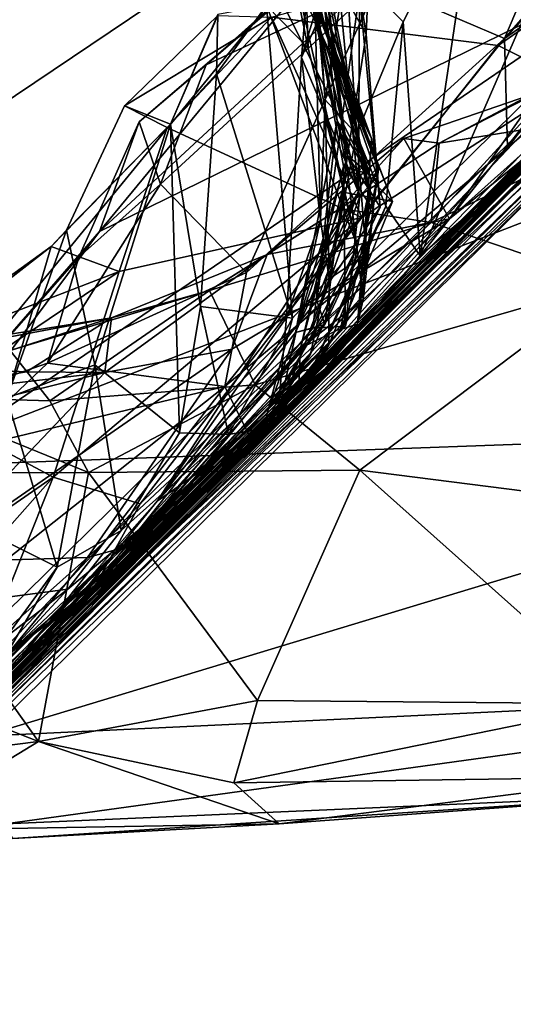
# Model space of a CAD drawing. Extents: x -0.69 to 0.69, y -1.36 to 0.
# Drawn here: x 0.19 to 0.21, y -1.18 to -1.14 of the extents above; entities that cross this region are included whole.
import ezdxf

# ---------------------------------------------------------------- set-up
doc = ezdxf.new("R2010")
doc.units = 0

msp = doc.modelspace()

# ---------------------------------------------------------------- linework, layer by layer
for points in [[(0.21094, -1.142697, 1.347322), (0.248484, -1.103534, 1.371992), (0.179869, -1.171895, 1.36705)], [(0.248484, -1.103534, 1.371992), (0.240659, -1.110984, 1.40507), (0.179869, -1.171895, 1.36705)], [(0.240659, -1.110984, 1.40507), (0.221403, -1.130602, 1.413888), (0.179869, -1.171895, 1.36705)], [(0.241561, -1.111098, 2.054633), (0.217751, -1.134713, 2.107468), (0.201154, -1.150781, 2.065992)], [(0.209733, -1.142053, 2.024433), (0.241561, -1.111098, 2.054633), (0.201154, -1.150781, 2.065992)], [(0.20369, -1.129529, 1.175805), (0.203819, -1.11755, 1.156242), (0.216866, -1.142663, 1.203725)], [(0.24528, -1.122573, 1.181155), (0.233226, -1.139305, 1.206582), (0.203819, -1.11755, 1.156242)], [(0.203819, -1.11755, 1.156242), (0.233226, -1.139305, 1.206582), (0.216866, -1.142663, 1.203725)], [(-0.234415, -1.119613, 2.288511), (0.168447, -1.183234, 2.288512), (0.234414, -1.119615, 2.288508)], [(0.18239, -1.170184, 2.258217), (0.234414, -1.119615, 2.288508), (0.168447, -1.183234, 2.288512)], [(0.223962, -1.129502, 2.257074), (0.234414, -1.119615, 2.288508), (0.18239, -1.170184, 2.258217)], [(0.179251, -1.121911, 1.144539), (0.189403, -1.123495, 1.156304), (0.173951, -1.141283, 1.170028)], [(0.189403, -1.123495, 1.156304), (0.178425, -1.146509, 1.182522), (0.173951, -1.141283, 1.170028)], [(0.20369, -1.129529, 1.175805), (0.178425, -1.146509, 1.182522), (0.189403, -1.123495, 1.156304)], [(0.213898, -1.123325, 1.448094), (0.207537, -1.13831, 1.460821), (0.202232, -1.136034, 1.454964)], [(0.213898, -1.123325, 1.448094), (0.219941, -1.124164, 1.453547), (0.207537, -1.13831, 1.460821)], [(0.219941, -1.124164, 1.453547), (0.215282, -1.132877, 1.460542), (0.207537, -1.13831, 1.460821)], [(0.228504, -1.124499, 2.155032), (0.202308, -1.149982, 2.183184), (0.189634, -1.162858, 2.132248)], [(0.217751, -1.134713, 2.107468), (0.228504, -1.124499, 2.155032), (0.189634, -1.162858, 2.132248)], [(0.228504, -1.124499, 2.155032), (0.215369, -1.13799, 2.193485), (0.202308, -1.149982, 2.183184)], [(0.207972, -1.127831, 1.446963), (0.202232, -1.136034, 1.454964), (0.195076, -1.139402, 1.453632)], [(0.199542, -1.135537, 1.447816), (0.207972, -1.127831, 1.446963), (0.195076, -1.139402, 1.453632)], [(0.223618, -1.128441, 1.318281), (0.21094, -1.142697, 1.347322), (0.169626, -1.182794, 1.321837)], [(0.181317, -1.170556, 1.308518), (0.223618, -1.128441, 1.318281), (0.169626, -1.182794, 1.321837)], [(0.223618, -1.128441, 1.318281), (0.181317, -1.170556, 1.308518), (0.193189, -1.159129, 1.303972)], [(0.215048, -1.134384, 1.428859), (0.210187, -1.128253, 1.440805), (0.19062, -1.14636, 1.448058)], [(0.19062, -1.14636, 1.448058), (0.210187, -1.128253, 1.440805), (0.199542, -1.135537, 1.447816)], [(0.212201, -1.140195, 1.298644), (0.223618, -1.128441, 1.318281), (0.193189, -1.159129, 1.303972)], [(0.220813, -1.129156, 1.876023), (0.210321, -1.140124, 1.903024), (0.207274, -1.1386, 1.889615)], [(0.220813, -1.129156, 1.876023), (0.207274, -1.1386, 1.889615), (0.212231, -1.133349, 1.877664)], [(0.20369, -1.129529, 1.175805), (0.18187, -1.156194, 1.200123), (0.178425, -1.146509, 1.182522)], [(0.20369, -1.129529, 1.175805), (0.216866, -1.142663, 1.203725), (0.18187, -1.156194, 1.200123)], [(0.207161, -1.145262, 2.236734), (0.223962, -1.129502, 2.257074), (0.18239, -1.170184, 2.258217)], [(0.215369, -1.13799, 2.193485), (0.223962, -1.129502, 2.257074), (0.207161, -1.145262, 2.236734)], [(0.221403, -1.130602, 1.413888), (0.199657, -1.152544, 1.413754), (0.179869, -1.171895, 1.36705)], [(0.220547, -1.130594, 1.420916), (0.190171, -1.161517, 1.430637), (0.199657, -1.152544, 1.413754)], [(0.220547, -1.130594, 1.420916), (0.215048, -1.134384, 1.428859), (0.190171, -1.161517, 1.430637)], [(0.221403, -1.130602, 1.413888), (0.220547, -1.130594, 1.420916), (0.199657, -1.152544, 1.413754)], [(0.201764, -1.138127, 1.640325), (0.202095, -1.130455, 1.637995), (0.199954, -1.134903, 1.652188)], [(0.202095, -1.130455, 1.637995), (0.201764, -1.138127, 1.640325), (0.201478, -1.136387, 1.626176)], [(0.206366, -1.131647, 1.548497), (0.20401, -1.147377, 1.532866), (0.211311, -1.130636, 1.535903)], [(0.210944, -1.138651, 1.52824), (0.211311, -1.130636, 1.535903), (0.20401, -1.147377, 1.532866)], [(0.198528, -1.134101, 1.782907), (0.197995, -1.131126, 1.792147), (0.202274, -1.143772, 1.789858)], [(0.202274, -1.143772, 1.789858), (0.197995, -1.131126, 1.792147), (0.20197, -1.144181, 1.798258)], [(0.20197, -1.144181, 1.798258), (0.197995, -1.131126, 1.792147), (0.198463, -1.137217, 1.799686)], [(0.200464, -1.134439, 1.610571), (0.199062, -1.139096, 1.599802), (0.202549, -1.131288, 1.597075)], [(0.199538, -1.133526, 1.595396), (0.202549, -1.131288, 1.597075), (0.199062, -1.139096, 1.599802)], [(0.200929, -1.135221, 1.566637), (0.199244, -1.131687, 1.587384), (0.200053, -1.140869, 1.572738)], [(0.200053, -1.140869, 1.572738), (0.199244, -1.131687, 1.587384), (0.199538, -1.133526, 1.595396)], [(0.203312, -1.137606, 1.549125), (0.206366, -1.131647, 1.548497), (0.200929, -1.135221, 1.566637)], [(0.20401, -1.147377, 1.532866), (0.206366, -1.131647, 1.548497), (0.203312, -1.137606, 1.549125)], [(0.202856, -1.145106, 1.821238), (0.197791, -1.131879, 1.80862), (0.198185, -1.13304, 1.825731)], [(0.197791, -1.131879, 1.80862), (0.202856, -1.145106, 1.821238), (0.20197, -1.144181, 1.798258)], [(0.197791, -1.131879, 1.80862), (0.20197, -1.144181, 1.798258), (0.198463, -1.137217, 1.799686)], [(0.199125, -1.132733, 1.839789), (0.197593, -1.136926, 1.851247), (0.199341, -1.138713, 1.841545)], [(0.198185, -1.13304, 1.825731), (0.199125, -1.132733, 1.839789), (0.199341, -1.138713, 1.841545)], [(0.202856, -1.145106, 1.821238), (0.198185, -1.13304, 1.825731), (0.200869, -1.144734, 1.83502)], [(0.200869, -1.144734, 1.83502), (0.198185, -1.13304, 1.825731), (0.199341, -1.138713, 1.841545)], [(0.215282, -1.132877, 1.460542), (0.20766, -1.142869, 1.468557), (0.207537, -1.13831, 1.460821)], [(0.215282, -1.132877, 1.460542), (0.214256, -1.137235, 1.469841), (0.20766, -1.142869, 1.468557)], [(0.212231, -1.133349, 1.877664), (0.207274, -1.1386, 1.889615), (0.197806, -1.137408, 1.878364)], [(0.200549, -1.141742, 1.675874), (0.200018, -1.137001, 1.664925), (0.198848, -1.13389, 1.680627)], [(0.199377, -1.135942, 1.698959), (0.201499, -1.144882, 1.685296), (0.198848, -1.13389, 1.680627)], [(0.201499, -1.144882, 1.685296), (0.200549, -1.141742, 1.675874), (0.198848, -1.13389, 1.680627)], [(0.199538, -1.133526, 1.595396), (0.199062, -1.139096, 1.599802), (0.199859, -1.145865, 1.588194)], [(0.200053, -1.140869, 1.572738), (0.199538, -1.133526, 1.595396), (0.199859, -1.145865, 1.588194)], [(0.198528, -1.134101, 1.782907), (0.202274, -1.143772, 1.789858), (0.201986, -1.142483, 1.772777)], [(0.201986, -1.142483, 1.772777), (0.198618, -1.135469, 1.774982), (0.198528, -1.134101, 1.782907)], [(0.201154, -1.150781, 2.065992), (0.217751, -1.134713, 2.107468), (0.173762, -1.178239, 2.086989)], [(0.173762, -1.178239, 2.086989), (0.217751, -1.134713, 2.107468), (0.189634, -1.162858, 2.132248)], [(0.180455, -1.168399, 1.439063), (0.215048, -1.134384, 1.428859), (0.183442, -1.155976, 1.448969)], [(0.190171, -1.161517, 1.430637), (0.215048, -1.134384, 1.428859), (0.180455, -1.168399, 1.439063)], [(0.215048, -1.134384, 1.428859), (0.19062, -1.14636, 1.448058), (0.183442, -1.155976, 1.448969)], [(0.200464, -1.134439, 1.610571), (0.201433, -1.144712, 1.61332), (0.199062, -1.139096, 1.599802)], [(0.199377, -1.135942, 1.698959), (0.199863, -1.134442, 1.746478), (0.200986, -1.143839, 1.735629)], [(0.199863, -1.134442, 1.746478), (0.200303, -1.137106, 1.758951), (0.202066, -1.145461, 1.758452)], [(0.199863, -1.134442, 1.746478), (0.202066, -1.145461, 1.758452), (0.200986, -1.143839, 1.735629)], [(0.201478, -1.136387, 1.626176), (0.201433, -1.144712, 1.61332), (0.200464, -1.134439, 1.610571)], [(0.201764, -1.138127, 1.640325), (0.199954, -1.134903, 1.652188), (0.200974, -1.14319, 1.653723)], [(0.199954, -1.134903, 1.652188), (0.200018, -1.137001, 1.664925), (0.200974, -1.14319, 1.653723)], [(0.19062, -1.14636, 1.448058), (0.199542, -1.135537, 1.447816), (0.192278, -1.141774, 1.452842)], [(0.199542, -1.135537, 1.447816), (0.195076, -1.139402, 1.453632), (0.192278, -1.141774, 1.452842)], [(0.201986, -1.142483, 1.772777), (0.199495, -1.135667, 1.771957), (0.198618, -1.135469, 1.774982)], [(0.200929, -1.135221, 1.566637), (0.200053, -1.140869, 1.572738), (0.201354, -1.14229, 1.557639)], [(0.203312, -1.137606, 1.549125), (0.200929, -1.135221, 1.566637), (0.201354, -1.14229, 1.557639)], [(0.199377, -1.135942, 1.698959), (0.202231, -1.144079, 1.696326), (0.201499, -1.144882, 1.685296)], [(0.199377, -1.135942, 1.698959), (0.200807, -1.143634, 1.710956), (0.202231, -1.144079, 1.696326)], [(0.200807, -1.143634, 1.710956), (0.199377, -1.135942, 1.698959), (0.200986, -1.143839, 1.735629)], [(0.200303, -1.137106, 1.758951), (0.199495, -1.135667, 1.771957), (0.201839, -1.144605, 1.767315)], [(0.199495, -1.135667, 1.771957), (0.201986, -1.142483, 1.772777), (0.201839, -1.144605, 1.767315)], [(0.195076, -1.139402, 1.453632), (0.202232, -1.136034, 1.454964), (0.193172, -1.144378, 1.457054)], [(0.202232, -1.136034, 1.454964), (0.196758, -1.148066, 1.462733), (0.193172, -1.144378, 1.457054)], [(0.202232, -1.136034, 1.454964), (0.207537, -1.13831, 1.460821), (0.196758, -1.148066, 1.462733)], [(0.201433, -1.144712, 1.61332), (0.201478, -1.136387, 1.626176), (0.199693, -1.149232, 1.626256)], [(0.201478, -1.136387, 1.626176), (0.202347, -1.145341, 1.633661), (0.199693, -1.149232, 1.626256)], [(0.201478, -1.136387, 1.626176), (0.201764, -1.138127, 1.640325), (0.202347, -1.145341, 1.633661)], [(0.214717, -1.141091, 1.272496), (0.217236, -1.136074, 1.276274), (0.204813, -1.142671, 1.273743)], [(0.204813, -1.142671, 1.273743), (0.217236, -1.136074, 1.276274), (0.208953, -1.140539, 1.280157)], [(0.197593, -1.136926, 1.851247), (0.195569, -1.137309, 1.862083), (0.195506, -1.139771, 1.861459)], [(0.197593, -1.136926, 1.851247), (0.195506, -1.139771, 1.861459), (0.198686, -1.149971, 1.858117)], [(0.199341, -1.138713, 1.841545), (0.197593, -1.136926, 1.851247), (0.201394, -1.146984, 1.842517)], [(0.201394, -1.146984, 1.842517), (0.197593, -1.136926, 1.851247), (0.198686, -1.149971, 1.858117)], [(0.200549, -1.141742, 1.675874), (0.201786, -1.143885, 1.660745), (0.200018, -1.137001, 1.664925)], [(0.200018, -1.137001, 1.664925), (0.201786, -1.143885, 1.660745), (0.200974, -1.14319, 1.653723)], [(0.202066, -1.145461, 1.758452), (0.200303, -1.137106, 1.758951), (0.201839, -1.144605, 1.767315)], [(0.208953, -1.140539, 1.280157), (0.214894, -1.137192, 1.284046), (0.205239, -1.145823, 1.289026)], [(0.214894, -1.137192, 1.284046), (0.212201, -1.140195, 1.298644), (0.205239, -1.145823, 1.289026)], [(0.214016, -1.137619, 1.980353), (0.201154, -1.150781, 2.065992), (0.173593, -1.178527, 2.028893)], [(0.214016, -1.137619, 1.980353), (0.173593, -1.178527, 2.028893), (0.17956, -1.17221, 1.934152)], [(0.190476, -1.161089, 1.930135), (0.214016, -1.137619, 1.980353), (0.17956, -1.17221, 1.934152)], [(0.214016, -1.137619, 1.980353), (0.190476, -1.161089, 1.930135), (0.209332, -1.142518, 1.930391)], [(0.195568, -1.137338, 1.872856), (0.197806, -1.137408, 1.878364), (0.191673, -1.141113, 1.878462)], [(0.193594, -1.141877, 1.870247), (0.195568, -1.137338, 1.872856), (0.191673, -1.141113, 1.878462)], [(0.197806, -1.137408, 1.878364), (0.193448, -1.142011, 1.883851), (0.191673, -1.141113, 1.878462)], [(0.197806, -1.137408, 1.878364), (0.201581, -1.145768, 1.900829), (0.193448, -1.142011, 1.883851)], [(0.195568, -1.137338, 1.872856), (0.193594, -1.141877, 1.870247), (0.195569, -1.137309, 1.862083)], [(0.195506, -1.139771, 1.861459), (0.195569, -1.137309, 1.862083), (0.193594, -1.141877, 1.870247)], [(0.20766, -1.142869, 1.468557), (0.214256, -1.137235, 1.469841), (0.196908, -1.154919, 1.475532)], [(0.214256, -1.137235, 1.469841), (0.209155, -1.142955, 1.522571), (0.196908, -1.154919, 1.475532)], [(0.197806, -1.137408, 1.878364), (0.207274, -1.1386, 1.889615), (0.201581, -1.145768, 1.900829)], [(0.209733, -1.142053, 2.024433), (0.201154, -1.150781, 2.065992), (0.214016, -1.137619, 1.980353)], [(0.203312, -1.137606, 1.549125), (0.201354, -1.14229, 1.557639), (0.202575, -1.145294, 1.541574)], [(0.20401, -1.147377, 1.532866), (0.203312, -1.137606, 1.549125), (0.202575, -1.145294, 1.541574)], [(0.202308, -1.149982, 2.183184), (0.215369, -1.13799, 2.193485), (0.207161, -1.145262, 2.236734)], [(0.20766, -1.142869, 1.468557), (0.195856, -1.152828, 1.467453), (0.207537, -1.13831, 1.460821)], [(0.207537, -1.13831, 1.460821), (0.195856, -1.152828, 1.467453), (0.196758, -1.148066, 1.462733)], [(0.201764, -1.138127, 1.640325), (0.200974, -1.14319, 1.653723), (0.202347, -1.145341, 1.633661)], [(0.200869, -1.144734, 1.83502), (0.199341, -1.138713, 1.841545), (0.201394, -1.146984, 1.842517)], [(0.210321, -1.140124, 1.903024), (0.201581, -1.145768, 1.900829), (0.207274, -1.1386, 1.889615)], [(0.209155, -1.142955, 1.522571), (0.210944, -1.138651, 1.52824), (0.20401, -1.147377, 1.532866)], [(0.198433, -1.149948, 1.599285), (0.199062, -1.139096, 1.599802), (0.201433, -1.144712, 1.61332)], [(0.199859, -1.145865, 1.588194), (0.199062, -1.139096, 1.599802), (0.198433, -1.149948, 1.599285)], [(0.192278, -1.141774, 1.452842), (0.195076, -1.139402, 1.453632), (0.193172, -1.144378, 1.457054)], [(0.195506, -1.139771, 1.861459), (0.193594, -1.141877, 1.870247), (0.194837, -1.14948, 1.868818)], [(0.198686, -1.149971, 1.858117), (0.195506, -1.139771, 1.861459), (0.194837, -1.14948, 1.868818)], [(0.210321, -1.140124, 1.903024), (0.209332, -1.142518, 1.930391), (0.190476, -1.161089, 1.930135)], [(0.210321, -1.140124, 1.903024), (0.190476, -1.161089, 1.930135), (0.192316, -1.157723, 1.916406)], [(0.210321, -1.140124, 1.903024), (0.192316, -1.157723, 1.916406), (0.201581, -1.145768, 1.900829)], [(0.205239, -1.145823, 1.289026), (0.212201, -1.140195, 1.298644), (0.193189, -1.159129, 1.303972)], [(0.200053, -1.140869, 1.572738), (0.199859, -1.145865, 1.588194), (0.200213, -1.148326, 1.56923)], [(0.201354, -1.14229, 1.557639), (0.200053, -1.140869, 1.572738), (0.200213, -1.148326, 1.56923)], [(0.204813, -1.142671, 1.273743), (0.208953, -1.140539, 1.280157), (0.203337, -1.142481, 1.277565)], [(0.208953, -1.140539, 1.280157), (0.205239, -1.145823, 1.289026), (0.203337, -1.142481, 1.277565)], [(0.193448, -1.142011, 1.883851), (0.189251, -1.146302, 1.880504), (0.191673, -1.141113, 1.878462)], [(0.193594, -1.141877, 1.870247), (0.191673, -1.141113, 1.878462), (0.189251, -1.146302, 1.880504)], [(0.211874, -1.148514, 1.26892), (0.214717, -1.141091, 1.272496), (0.20448, -1.145981, 1.270417)], [(0.214717, -1.141091, 1.272496), (0.204813, -1.142671, 1.273743), (0.20448, -1.145981, 1.270417)], [(0.193448, -1.142011, 1.883851), (0.191448, -1.148028, 1.893967), (0.188605, -1.146986, 1.88661)], [(0.189251, -1.146302, 1.880504), (0.193448, -1.142011, 1.883851), (0.188605, -1.146986, 1.88661)], [(0.190428, -1.151916, 1.878172), (0.193594, -1.141877, 1.870247), (0.189251, -1.146302, 1.880504)], [(0.192278, -1.141774, 1.452842), (0.193172, -1.144378, 1.457054), (0.189766, -1.147428, 1.454283)], [(0.19062, -1.14636, 1.448058), (0.192278, -1.141774, 1.452842), (0.189766, -1.147428, 1.454283)], [(0.190428, -1.151916, 1.878172), (0.193967, -1.154752, 1.872408), (0.193594, -1.141877, 1.870247)], [(0.193448, -1.142011, 1.883851), (0.201581, -1.145768, 1.900829), (0.191448, -1.148028, 1.893967)], [(0.194837, -1.14948, 1.868818), (0.193594, -1.141877, 1.870247), (0.193967, -1.154752, 1.872408)], [(0.201786, -1.143885, 1.660745), (0.200549, -1.141742, 1.675874), (0.198807, -1.150574, 1.662094)], [(0.198807, -1.150574, 1.662094), (0.200549, -1.141742, 1.675874), (0.19953, -1.150397, 1.681194)], [(0.19953, -1.150397, 1.681194), (0.200549, -1.141742, 1.675874), (0.201499, -1.144882, 1.685296)], [(0.200678, -1.145395, 1.274535), (0.203337, -1.142481, 1.277565), (0.197624, -1.147315, 1.278236)], [(0.203337, -1.142481, 1.277565), (0.205239, -1.145823, 1.289026), (0.197624, -1.147315, 1.278236)], [(0.201765, -1.147301, 1.552583), (0.201354, -1.14229, 1.557639), (0.200213, -1.148326, 1.56923)], [(0.204813, -1.142671, 1.273743), (0.203337, -1.142481, 1.277565), (0.200678, -1.145395, 1.274535)], [(0.202575, -1.145294, 1.541574), (0.201354, -1.14229, 1.557639), (0.201765, -1.147301, 1.552583)], [(0.201839, -1.144605, 1.767315), (0.201986, -1.142483, 1.772777), (0.202274, -1.143772, 1.789858)], [(0.21094, -1.142697, 1.347322), (0.143348, -1.209334, 1.343233), (0.169626, -1.182794, 1.321837)], [(0.21094, -1.142697, 1.347322), (0.179869, -1.171895, 1.36705), (0.143348, -1.209334, 1.343233)], [(0.216866, -1.142663, 1.203725), (0.228508, -1.154495, 1.229819), (0.18187, -1.156194, 1.200123)], [(0.20766, -1.142869, 1.468557), (0.196908, -1.154919, 1.475532), (0.195856, -1.152828, 1.467453)], [(0.209155, -1.142955, 1.522571), (0.200034, -1.152102, 1.526249), (0.196908, -1.154919, 1.475532)], [(0.200034, -1.152102, 1.526249), (0.209155, -1.142955, 1.522571), (0.20401, -1.147377, 1.532866)], [(0.20448, -1.145981, 1.270417), (0.204813, -1.142671, 1.273743), (0.200678, -1.145395, 1.274535)], [(0.200974, -1.14319, 1.653723), (0.201786, -1.143885, 1.660745), (0.198807, -1.150574, 1.662094)], [(0.200039, -1.150242, 1.64218), (0.200974, -1.14319, 1.653723), (0.198807, -1.150574, 1.662094)], [(0.202347, -1.145341, 1.633661), (0.200974, -1.14319, 1.653723), (0.200039, -1.150242, 1.64218)], [(0.200895, -1.1503, 1.69139), (0.200807, -1.143634, 1.710956), (0.199023, -1.15122, 1.739723)], [(0.200807, -1.143634, 1.710956), (0.200986, -1.143839, 1.735629), (0.199023, -1.15122, 1.739723)], [(0.200895, -1.1503, 1.69139), (0.202231, -1.144079, 1.696326), (0.200807, -1.143634, 1.710956)], [(0.201839, -1.144605, 1.767315), (0.202274, -1.143772, 1.789858), (0.2014, -1.150221, 1.78144)], [(0.202274, -1.143772, 1.789858), (0.20197, -1.144181, 1.798258), (0.2014, -1.150221, 1.78144)], [(0.200986, -1.143839, 1.735629), (0.201639, -1.149194, 1.756752), (0.199023, -1.15122, 1.739723)], [(0.200685, -1.150443, 1.809309), (0.20197, -1.144181, 1.798258), (0.202856, -1.145106, 1.821238)], [(0.2014, -1.150221, 1.78144), (0.20197, -1.144181, 1.798258), (0.200685, -1.150443, 1.809309)], [(0.201499, -1.144882, 1.685296), (0.202231, -1.144079, 1.696326), (0.200895, -1.1503, 1.69139)], [(0.200986, -1.143839, 1.735629), (0.202066, -1.145461, 1.758452), (0.201639, -1.149194, 1.756752)], [(0.193172, -1.144378, 1.457054), (0.196758, -1.148066, 1.462733), (0.188454, -1.151849, 1.458145)], [(0.189766, -1.147428, 1.454283), (0.193172, -1.144378, 1.457054), (0.188454, -1.151849, 1.458145)], [(0.201639, -1.149194, 1.756752), (0.201839, -1.144605, 1.767315), (0.2014, -1.150221, 1.78144)], [(0.202066, -1.145461, 1.758452), (0.201839, -1.144605, 1.767315), (0.201639, -1.149194, 1.756752)], [(0.201433, -1.144712, 1.61332), (0.199693, -1.149232, 1.626256), (0.193038, -1.157609, 1.61709)], [(0.198433, -1.149948, 1.599285), (0.201433, -1.144712, 1.61332), (0.193038, -1.157609, 1.61709)], [(0.197712, -1.153725, 1.82707), (0.202856, -1.145106, 1.821238), (0.200869, -1.144734, 1.83502)], [(0.197712, -1.153725, 1.82707), (0.200869, -1.144734, 1.83502), (0.199434, -1.15147, 1.841009)], [(0.199434, -1.15147, 1.841009), (0.200869, -1.144734, 1.83502), (0.201394, -1.146984, 1.842517)], [(0.19953, -1.150397, 1.681194), (0.201499, -1.144882, 1.685296), (0.200895, -1.1503, 1.69139)], [(0.207161, -1.145262, 2.236734), (0.18239, -1.170184, 2.258217), (0.152606, -1.199744, 2.234358)], [(0.207161, -1.145262, 2.236734), (0.152606, -1.199744, 2.234358), (0.17076, -1.181169, 2.214065)], [(0.202308, -1.149982, 2.183184), (0.207161, -1.145262, 2.236734), (0.17076, -1.181169, 2.214065)], [(0.20448, -1.145981, 1.270417), (0.200678, -1.145395, 1.274535), (0.195216, -1.148815, 1.271701)], [(0.200678, -1.145395, 1.274535), (0.197624, -1.147315, 1.278236), (0.195216, -1.148815, 1.271701)], [(0.200685, -1.150443, 1.809309), (0.202856, -1.145106, 1.821238), (0.197712, -1.153725, 1.82707)], [(0.202575, -1.145294, 1.541574), (0.201765, -1.147301, 1.552583), (0.199179, -1.152767, 1.545869)], [(0.202575, -1.145294, 1.541574), (0.199179, -1.152767, 1.545869), (0.20401, -1.147377, 1.532866)], [(0.200039, -1.150242, 1.64218), (0.199693, -1.149232, 1.626256), (0.202347, -1.145341, 1.633661)], [(0.201581, -1.145768, 1.900829), (0.192316, -1.157723, 1.916406), (0.188695, -1.156604, 1.908392)], [(0.191448, -1.148028, 1.893967), (0.201581, -1.145768, 1.900829), (0.188695, -1.156604, 1.908392)], [(0.205239, -1.145823, 1.289026), (0.193189, -1.159129, 1.303972), (0.190118, -1.159965, 1.297557)], [(0.19615, -1.15127, 1.287411), (0.205239, -1.145823, 1.289026), (0.190118, -1.159965, 1.297557)], [(0.197624, -1.147315, 1.278236), (0.205239, -1.145823, 1.289026), (0.19615, -1.15127, 1.287411)], [(0.197121, -1.15276, 1.266026), (0.20448, -1.145981, 1.270417), (0.195216, -1.148815, 1.271701)], [(0.211874, -1.148514, 1.26892), (0.20448, -1.145981, 1.270417), (0.197121, -1.15276, 1.266026)], [(0.200213, -1.148326, 1.56923), (0.199859, -1.145865, 1.588194), (0.198053, -1.1541, 1.572413)], [(0.198053, -1.1541, 1.572413), (0.199859, -1.145865, 1.588194), (0.198433, -1.149948, 1.599285)], [(0.19062, -1.14636, 1.448058), (0.184714, -1.153149, 1.455415), (0.183442, -1.155976, 1.448969)], [(0.19062, -1.14636, 1.448058), (0.189766, -1.147428, 1.454283), (0.184714, -1.153149, 1.455415)], [(0.189251, -1.146302, 1.880504), (0.188605, -1.146986, 1.88661), (0.186756, -1.153313, 1.885334)], [(0.190428, -1.151916, 1.878172), (0.189251, -1.146302, 1.880504), (0.186756, -1.153313, 1.885334)], [(0.188605, -1.146986, 1.88661), (0.191448, -1.148028, 1.893967), (0.182222, -1.151573, 1.892927)], [(0.188605, -1.146986, 1.88661), (0.182222, -1.151573, 1.892927), (0.183455, -1.150983, 1.888566)], [(0.186756, -1.153313, 1.885334), (0.188605, -1.146986, 1.88661), (0.183455, -1.150983, 1.888566)], [(0.199434, -1.15147, 1.841009), (0.201394, -1.146984, 1.842517), (0.197463, -1.154582, 1.854093)], [(0.201394, -1.146984, 1.842517), (0.198686, -1.149971, 1.858117), (0.197463, -1.154582, 1.854093)], [(0.184714, -1.153149, 1.455415), (0.189766, -1.147428, 1.454283), (0.188454, -1.151849, 1.458145)], [(0.197624, -1.147315, 1.278236), (0.19615, -1.15127, 1.287411), (0.190849, -1.152234, 1.283038)], [(0.197624, -1.147315, 1.278236), (0.190849, -1.152234, 1.283038), (0.191128, -1.149956, 1.271776)], [(0.197624, -1.147315, 1.278236), (0.191128, -1.149956, 1.271776), (0.195216, -1.148815, 1.271701)], [(0.201765, -1.147301, 1.552583), (0.200199, -1.151083, 1.563152), (0.199179, -1.152767, 1.545869)], [(0.20401, -1.147377, 1.532866), (0.199179, -1.152767, 1.545869), (0.200034, -1.152102, 1.526249)], [(0.201765, -1.147301, 1.552583), (0.200213, -1.148326, 1.56923), (0.200199, -1.151083, 1.563152)], [(0.183134, -1.153635, 1.897221), (0.182222, -1.151573, 1.892927), (0.191448, -1.148028, 1.893967)], [(0.191448, -1.148028, 1.893967), (0.188695, -1.156604, 1.908392), (0.183134, -1.153635, 1.897221)], [(0.196758, -1.148066, 1.462733), (0.195856, -1.152828, 1.467453), (0.188454, -1.151849, 1.458145)], [(0.211874, -1.148514, 1.26892), (0.197121, -1.15276, 1.266026), (0.201499, -1.156309, 1.262692)], [(0.200199, -1.151083, 1.563152), (0.200213, -1.148326, 1.56923), (0.198053, -1.1541, 1.572413)], [(0.219099, -1.158558, 1.265039), (0.211874, -1.148514, 1.26892), (0.201499, -1.156309, 1.262692)], [(0.195216, -1.148815, 1.271701), (0.191128, -1.149956, 1.271776), (0.186893, -1.151321, 1.268854)], [(0.188548, -1.153421, 1.267489), (0.195216, -1.148815, 1.271701), (0.186893, -1.151321, 1.268854)], [(0.197121, -1.15276, 1.266026), (0.195216, -1.148815, 1.271701), (0.188548, -1.153421, 1.267489)], [(0.193038, -1.157609, 1.61709), (0.199693, -1.149232, 1.626256), (0.200039, -1.150242, 1.64218)], [(0.196012, -1.154823, 1.863126), (0.194837, -1.14948, 1.868818), (0.193967, -1.154752, 1.872408)], [(0.196012, -1.154823, 1.863126), (0.198686, -1.149971, 1.858117), (0.194837, -1.14948, 1.868818)], [(0.199023, -1.15122, 1.739723), (0.201639, -1.149194, 1.756752), (0.198947, -1.152703, 1.757923)], [(0.201639, -1.149194, 1.756752), (0.2014, -1.150221, 1.78144), (0.198947, -1.152703, 1.757923)], [(0.156841, -1.195167, 2.165123), (0.187652, -1.164082, 2.167683), (0.202308, -1.149982, 2.183184)], [(0.202308, -1.149982, 2.183184), (0.17076, -1.181169, 2.214065), (0.156841, -1.195167, 2.165123)], [(0.191128, -1.149956, 1.271776), (0.179477, -1.151838, 1.269073), (0.185009, -1.151106, 1.268478)], [(0.179477, -1.151838, 1.269073), (0.191128, -1.149956, 1.271776), (0.18757, -1.152209, 1.275333)], [(0.193038, -1.157609, 1.61709), (0.200039, -1.150242, 1.64218), (0.182447, -1.169576, 1.628051)], [(0.200039, -1.150242, 1.64218), (0.189574, -1.162192, 1.6679), (0.182447, -1.169576, 1.628051)], [(0.186893, -1.151321, 1.268854), (0.191128, -1.149956, 1.271776), (0.185009, -1.151106, 1.268478)], [(0.191128, -1.149956, 1.271776), (0.190849, -1.152234, 1.283038), (0.18757, -1.152209, 1.275333)], [(0.189634, -1.162858, 2.132248), (0.202308, -1.149982, 2.183184), (0.187652, -1.164082, 2.167683)], [(0.200039, -1.150242, 1.64218), (0.198807, -1.150574, 1.662094), (0.189574, -1.162192, 1.6679)], [(0.19953, -1.150397, 1.681194), (0.200895, -1.1503, 1.69139), (0.189574, -1.162192, 1.6679)], [(0.189574, -1.162192, 1.6679), (0.200895, -1.1503, 1.69139), (0.190923, -1.160117, 1.710069)], [(0.200895, -1.1503, 1.69139), (0.194257, -1.157054, 1.747027), (0.190923, -1.160117, 1.710069)], [(0.2014, -1.150221, 1.78144), (0.197712, -1.153725, 1.82707), (0.19291, -1.158313, 1.796191)], [(0.198947, -1.152703, 1.757923), (0.2014, -1.150221, 1.78144), (0.19291, -1.158313, 1.796191)], [(0.198053, -1.1541, 1.572413), (0.198433, -1.149948, 1.599285), (0.193038, -1.157609, 1.61709)], [(0.200895, -1.1503, 1.69139), (0.199023, -1.15122, 1.739723), (0.194257, -1.157054, 1.747027)], [(0.197463, -1.154582, 1.854093), (0.198686, -1.149971, 1.858117), (0.196012, -1.154823, 1.863126)], [(0.2014, -1.150221, 1.78144), (0.200685, -1.150443, 1.809309), (0.197712, -1.153725, 1.82707)], [(0.198807, -1.150574, 1.662094), (0.19953, -1.150397, 1.681194), (0.189574, -1.162192, 1.6679)], [(0.201154, -1.150781, 2.065992), (0.173762, -1.178239, 2.086989), (0.173593, -1.178527, 2.028893)], [(0.196717, -1.155377, 1.562195), (0.200199, -1.151083, 1.563152), (0.198053, -1.1541, 1.572413)], [(0.199179, -1.152767, 1.545869), (0.200199, -1.151083, 1.563152), (0.196717, -1.155377, 1.562195)], [(0.188548, -1.153421, 1.267489), (0.186893, -1.151321, 1.268854), (0.182371, -1.153248, 1.261943)], [(0.19615, -1.15127, 1.287411), (0.190118, -1.159965, 1.297557), (0.183296, -1.160162, 1.291212)], [(0.190849, -1.152234, 1.283038), (0.19615, -1.15127, 1.287411), (0.183296, -1.160162, 1.291212)], [(0.197712, -1.153725, 1.82707), (0.199434, -1.15147, 1.841009), (0.191104, -1.160339, 1.832117)], [(0.199434, -1.15147, 1.841009), (0.197463, -1.154582, 1.854093), (0.191104, -1.160339, 1.832117)], [(0.199023, -1.15122, 1.739723), (0.198947, -1.152703, 1.757923), (0.194257, -1.157054, 1.747027)], [(0.18757, -1.152209, 1.275333), (0.179108, -1.153622, 1.275325), (0.179477, -1.151838, 1.269073)], [(0.188454, -1.151849, 1.458145), (0.195856, -1.152828, 1.467453), (0.184563, -1.155539, 1.460623)], [(0.184714, -1.153149, 1.455415), (0.188454, -1.151849, 1.458145), (0.184563, -1.155539, 1.460623)], [(0.188859, -1.160362, 1.881745), (0.190428, -1.151916, 1.878172), (0.186756, -1.153313, 1.885334)], [(0.191528, -1.15883, 1.875068), (0.190428, -1.151916, 1.878172), (0.188859, -1.160362, 1.881745)], [(0.193967, -1.154752, 1.872408), (0.190428, -1.151916, 1.878172), (0.191528, -1.15883, 1.875068)], [(0.196908, -1.154919, 1.475532), (0.200034, -1.152102, 1.526249), (0.164011, -1.187476, 1.495759)], [(0.164011, -1.187476, 1.495759), (0.200034, -1.152102, 1.526249), (0.166395, -1.18565, 1.525527)], [(0.200034, -1.152102, 1.526249), (0.196717, -1.155377, 1.562195), (0.165392, -1.186302, 1.559688)], [(0.200034, -1.152102, 1.526249), (0.165392, -1.186302, 1.559688), (0.166395, -1.18565, 1.525527)], [(0.18757, -1.152209, 1.275333), (0.190849, -1.152234, 1.283038), (0.179108, -1.153622, 1.275325)], [(0.179108, -1.153622, 1.275325), (0.190849, -1.152234, 1.283038), (0.18044, -1.154832, 1.282078)], [(0.18044, -1.154832, 1.282078), (0.190849, -1.152234, 1.283038), (0.183296, -1.160162, 1.291212)], [(0.200034, -1.152102, 1.526249), (0.199179, -1.152767, 1.545869), (0.196717, -1.155377, 1.562195)], [(0.199657, -1.152544, 1.413754), (0.190171, -1.161517, 1.430637), (0.167644, -1.18435, 1.416749)], [(0.199657, -1.152544, 1.413754), (0.167644, -1.18435, 1.416749), (0.179869, -1.171895, 1.36705)], [(0.188548, -1.153421, 1.267489), (0.190164, -1.156406, 1.261003), (0.197121, -1.15276, 1.266026)], [(0.201499, -1.156309, 1.262692), (0.197121, -1.15276, 1.266026), (0.190164, -1.156406, 1.261003)], [(0.194257, -1.157054, 1.747027), (0.198947, -1.152703, 1.757923), (0.19291, -1.158313, 1.796191)], [(0.184563, -1.155539, 1.460623), (0.195856, -1.152828, 1.467453), (0.184343, -1.161941, 1.466657)], [(0.195856, -1.152828, 1.467453), (0.189304, -1.161285, 1.471491), (0.184343, -1.161941, 1.466657)], [(0.195856, -1.152828, 1.467453), (0.196908, -1.154919, 1.475532), (0.189304, -1.161285, 1.471491)], [(0.183134, -1.153635, 1.897221), (0.188695, -1.156604, 1.908392), (0.178536, -1.163634, 1.909005)], [(0.190164, -1.156406, 1.261003), (0.182371, -1.153248, 1.261943), (0.180113, -1.156458, 1.25431)], [(0.188548, -1.153421, 1.267489), (0.182371, -1.153248, 1.261943), (0.190164, -1.156406, 1.261003)], [(0.188859, -1.160362, 1.881745), (0.186756, -1.153313, 1.885334), (0.186766, -1.15932, 1.886931)], [(0.184776, -1.166823, 1.800876), (0.197712, -1.153725, 1.82707), (0.183248, -1.167548, 1.810227)], [(0.183248, -1.167548, 1.810227), (0.197712, -1.153725, 1.82707), (0.186813, -1.163983, 1.828802)], [(0.19291, -1.158313, 1.796191), (0.197712, -1.153725, 1.82707), (0.184776, -1.166823, 1.800876)], [(0.197712, -1.153725, 1.82707), (0.191104, -1.160339, 1.832117), (0.186813, -1.163983, 1.828802)], [(0.196717, -1.155377, 1.562195), (0.198053, -1.1541, 1.572413), (0.186443, -1.165648, 1.587922)], [(0.198053, -1.1541, 1.572413), (0.193038, -1.157609, 1.61709), (0.186443, -1.165648, 1.587922)], [(0.18187, -1.156194, 1.200123), (0.228508, -1.154495, 1.229819), (0.185779, -1.16741, 1.221322)], [(0.196012, -1.154823, 1.863126), (0.191528, -1.15883, 1.875068), (0.184634, -1.167584, 1.877367)], [(0.196012, -1.154823, 1.863126), (0.184634, -1.167584, 1.877367), (0.19202, -1.160144, 1.859122)], [(0.228508, -1.154495, 1.229819), (0.227594, -1.165429, 1.249552), (0.185779, -1.16741, 1.221322)], [(0.191104, -1.160339, 1.832117), (0.197463, -1.154582, 1.854093), (0.19202, -1.160144, 1.859122)], [(0.193967, -1.154752, 1.872408), (0.191528, -1.15883, 1.875068), (0.196012, -1.154823, 1.863126)], [(0.197463, -1.154582, 1.854093), (0.196012, -1.154823, 1.863126), (0.19202, -1.160144, 1.859122)], [(0.196908, -1.154919, 1.475532), (0.164011, -1.187476, 1.495759), (0.176796, -1.17479, 1.480179)], [(0.189304, -1.161285, 1.471491), (0.196908, -1.154919, 1.475532), (0.176796, -1.17479, 1.480179)], [(0.196717, -1.155377, 1.562195), (0.186443, -1.165648, 1.587922), (0.165392, -1.186302, 1.559688)], [(0.188072, -1.167637, 1.247489), (0.180113, -1.156458, 1.25431), (0.178348, -1.16382, 1.246464)], [(0.188072, -1.167637, 1.247489), (0.190164, -1.156406, 1.261003), (0.180113, -1.156458, 1.25431)], [(0.197216, -1.165927, 1.254869), (0.190164, -1.156406, 1.261003), (0.188072, -1.167637, 1.247489)], [(0.197216, -1.165927, 1.254869), (0.201499, -1.156309, 1.262692), (0.190164, -1.156406, 1.261003)], [(0.212435, -1.166069, 1.259571), (0.201499, -1.156309, 1.262692), (0.197216, -1.165927, 1.254869)], [(0.212435, -1.166069, 1.259571), (0.219099, -1.158558, 1.265039), (0.201499, -1.156309, 1.262692)], [(0.188695, -1.156604, 1.908392), (0.185216, -1.165282, 1.920947), (0.176542, -1.170289, 1.91799)], [(0.188695, -1.156604, 1.908392), (0.176542, -1.170289, 1.91799), (0.178536, -1.163634, 1.909005)], [(0.188695, -1.156604, 1.908392), (0.192316, -1.157723, 1.916406), (0.185216, -1.165282, 1.920947)], [(0.194257, -1.157054, 1.747027), (0.19291, -1.158313, 1.796191), (0.184776, -1.166823, 1.800876)], [(0.190923, -1.160117, 1.710069), (0.194257, -1.157054, 1.747027), (0.184776, -1.166823, 1.800876)], [(0.193038, -1.157609, 1.61709), (0.182447, -1.169576, 1.628051), (0.186443, -1.165648, 1.587922)], [(0.192316, -1.157723, 1.916406), (0.190476, -1.161089, 1.930135), (0.185216, -1.165282, 1.920947)], [(0.191528, -1.15883, 1.875068), (0.188859, -1.160362, 1.881745), (0.184634, -1.167584, 1.877367)], [(0.190118, -1.159965, 1.297557), (0.193189, -1.159129, 1.303972), (0.181317, -1.170556, 1.308518)], [(0.184988, -1.165652, 1.882211), (0.188859, -1.160362, 1.881745), (0.186766, -1.15932, 1.886931)], [(0.162178, -1.188634, 1.750775), (0.190923, -1.160117, 1.710069), (0.167756, -1.183365, 1.772737)], [(0.16575, -1.185358, 1.714314), (0.190923, -1.160117, 1.710069), (0.162178, -1.188634, 1.750775)], [(0.190118, -1.159965, 1.297557), (0.181317, -1.170556, 1.308518), (0.165138, -1.18221, 1.306967)], [(0.183296, -1.160162, 1.291212), (0.190118, -1.159965, 1.297557), (0.165138, -1.18221, 1.306967)], [(0.178689, -1.173129, 1.67062), (0.190923, -1.160117, 1.710069), (0.16575, -1.185358, 1.714314)], [(0.190923, -1.160117, 1.710069), (0.184776, -1.166823, 1.800876), (0.167756, -1.183365, 1.772737)], [(0.19202, -1.160144, 1.859122), (0.184634, -1.167584, 1.877367), (0.171949, -1.178589, 1.85633)], [(0.182968, -1.168051, 1.852232), (0.19202, -1.160144, 1.859122), (0.171949, -1.178589, 1.85633)], [(0.189574, -1.162192, 1.6679), (0.190923, -1.160117, 1.710069), (0.178689, -1.173129, 1.67062)], [(0.191104, -1.160339, 1.832117), (0.19202, -1.160144, 1.859122), (0.182968, -1.168051, 1.852232)], [(0.186813, -1.163983, 1.828802), (0.191104, -1.160339, 1.832117), (0.182968, -1.168051, 1.852232)], [(0.184634, -1.167584, 1.877367), (0.188859, -1.160362, 1.881745), (0.184988, -1.165652, 1.882211)], [(0.189304, -1.161285, 1.471491), (0.176796, -1.17479, 1.480179), (0.180572, -1.168013, 1.469742)], [(0.185216, -1.165282, 1.920947), (0.190476, -1.161089, 1.930135), (0.17956, -1.17221, 1.934152)], [(0.184343, -1.161941, 1.466657), (0.189304, -1.161285, 1.471491), (0.180572, -1.168013, 1.469742)], [(0.190171, -1.161517, 1.430637), (0.177325, -1.173647, 1.435915), (0.167644, -1.18435, 1.416749)], [(0.180455, -1.168399, 1.439063), (0.177325, -1.173647, 1.435915), (0.190171, -1.161517, 1.430637)], [(0.182447, -1.169576, 1.628051), (0.189574, -1.162192, 1.6679), (0.178689, -1.173129, 1.67062)], [(0.189634, -1.162858, 2.132248), (0.187652, -1.164082, 2.167683), (0.169185, -1.182451, 2.107622)], [(0.173762, -1.178239, 2.086989), (0.189634, -1.162858, 2.132248), (0.169185, -1.182451, 2.107622)], [(0.188072, -1.167637, 1.247489), (0.178348, -1.16382, 1.246464), (0.176869, -1.169062, 1.241327)], [(0.169185, -1.182451, 2.107622), (0.187652, -1.164082, 2.167683), (0.156841, -1.195167, 2.165123)], [(0.185779, -1.16741, 1.221322), (0.227594, -1.165429, 1.249552), (0.186699, -1.171074, 1.230935)], [(0.186699, -1.171074, 1.230935), (0.227594, -1.165429, 1.249552), (0.215131, -1.16983, 1.252672)], [(0.196237, -1.169366, 1.250949), (0.197216, -1.165927, 1.254869), (0.188072, -1.167637, 1.247489)], [(0.196237, -1.169366, 1.250949), (0.212435, -1.166069, 1.259571), (0.197216, -1.165927, 1.254869)], [(0.213637, -1.169115, 1.255675), (0.212435, -1.166069, 1.259571), (0.196237, -1.169366, 1.250949)], [(0.181965, -1.171357, 1.238607), (0.188072, -1.167637, 1.247489), (0.176869, -1.169062, 1.241327)], [(0.198123, -1.171078, 1.247605), (0.188072, -1.167637, 1.247489), (0.181965, -1.171357, 1.238607)], [(0.198123, -1.171078, 1.247605), (0.196237, -1.169366, 1.250949), (0.188072, -1.167637, 1.247489)], [(0.213637, -1.169115, 1.255675), (0.196237, -1.169366, 1.250949), (0.198123, -1.171078, 1.247605)], [(0.215131, -1.16983, 1.252672), (0.213637, -1.169115, 1.255675), (0.198123, -1.171078, 1.247605)], [(0.186699, -1.171074, 1.230935), (0.215131, -1.16983, 1.252672), (0.187009, -1.171681, 1.236534)], [(0.215131, -1.16983, 1.252672), (0.198123, -1.171078, 1.247605), (0.187009, -1.171681, 1.236534)], [(0.187009, -1.171681, 1.236534), (0.198123, -1.171078, 1.247605), (0.181965, -1.171357, 1.238607)]]:
    msp.add_3dface(points)

doc.saveas('drawing.dxf')
